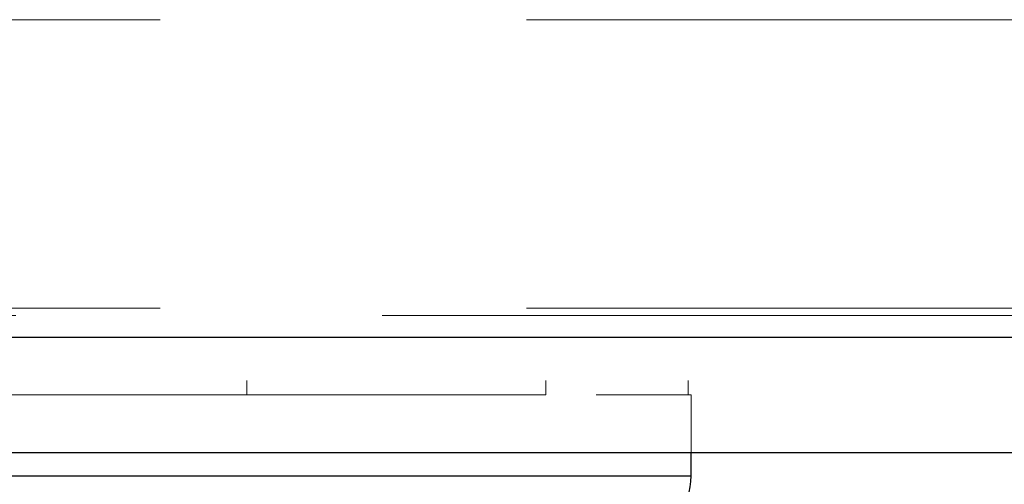
# Model space of a CAD drawing. Units: millimetres. Extents: x 265 to 481, y -1 to 150.
# Drawn here: x 416 to 416, y 87 to 87 of the extents above; entities that cross this region are included whole.
import ezdxf

# ---------------------------------------------------------------- set-up
doc = ezdxf.new("R2010")
doc.units = ezdxf.units.MM
doc.header["$MEASUREMENT"] = 0
for name, pattern in [('AI-Linetype-106', [0.491881, 0.32792, -0.16396]), ('AI-Linetype-1157', [0.491881, 0.32792, -0.16396]), ('AI-Linetype-124', [0.491881, 0.32792, -0.16396]), ('AI-Linetype-132', [0.491881, 0.32792, -0.16396]), ('AI-Linetype-2282', [0.491881, 0.32792, -0.16396]), ('AI-Linetype-70', [0.491881, 0.32792, -0.16396]), ('AI-Linetype-71', [0.491881, 0.32792, -0.16396]), ('AI-Linetype-72', [0.491881, 0.32792, -0.16396]), ('AI-Linetype-73', [0.491881, 0.32792, -0.16396]), ('AI-Linetype-74', [0.491881, 0.32792, -0.16396]), ('AI-Linetype-772', [0.491881, 0.32792, -0.16396]), ('AI-Linetype-776', [0.491881, 0.32792, -0.16396]), ('AI-Linetype-94', [0.491881, 0.32792, -0.16396])]:
    doc.linetypes.add(name, pattern=pattern)
doc.layers.get('0').update_dxf_attribs({"lineweight": 0})

msp = doc.modelspace()

# ---------------------------------------------------------------- linework, layer by layer
at = {"color": 18, "linetype": 'AI-Linetype-124', "lineweight": 18, "true_color": 0x000000}
msp.add_line((414.43975, 87.43833), (417.99007, 87.43833), dxfattribs=at)
at = {"color": 18, "linetype": 'AI-Linetype-132', "lineweight": 18, "true_color": 0x000000}
msp.add_line((414.43975, 87.30923), (417.99007, 87.30923), dxfattribs=at)
at = {"color": 18, "linetype": 'AI-Linetype-776', "lineweight": 18, "true_color": 0x000000}
msp.add_line((414.3752, 87.306), (424.20863, 87.306), dxfattribs=at)
at = {"color": 18, "lineweight": 25, "true_color": 0x000000}
for p, q in [((414.3752, 87.29632), (424.21327, 87.29632)), ((414.3752, 87.24468), (424.23778, 87.24468)), ((415.98898, 87.23425), (415.98898, 87.24468)), ((415.51151, 87.23425), (415.98898, 87.23425))]:
    msp.add_line(p, q, dxfattribs=at)
at = {"color": 18, "linetype": 'AI-Linetype-772', "lineweight": 18, "true_color": 0x000000}
msp.add_line((414.3752, 87.29632), (424.21327, 87.29632), dxfattribs=at)
at = {"color": 18, "linetype": 'AI-Linetype-70', "lineweight": 18, "true_color": 0x000000}
msp.add_line((415.79024, 87.2705), (415.79024, 87.27695), dxfattribs=at)
at = {"color": 18, "linetype": 'AI-Linetype-72', "lineweight": 18, "true_color": 0x000000}
msp.add_line((415.92399, 87.2705), (415.92399, 87.27695), dxfattribs=at)
at = {"color": 18, "linetype": 'AI-Linetype-73', "lineweight": 18, "true_color": 0x000000}
msp.add_line((415.98766, 87.2705), (415.98766, 87.27695), dxfattribs=at)
at = {"color": 18, "linetype": 'AI-Linetype-94', "lineweight": 18, "true_color": 0x000000}
msp.add_line((415.60883, 87.2705), (415.79024, 87.2705), dxfattribs=at)
at = {"color": 18, "linetype": 'AI-Linetype-71', "lineweight": 18, "true_color": 0x000000}
msp.add_line((415.79024, 87.2705), (415.92399, 87.2705), dxfattribs=at)
at = {"color": 18, "linetype": 'AI-Linetype-106', "lineweight": 18, "true_color": 0x000000}
msp.add_line((415.94658, 87.2705), (415.98766, 87.2705), dxfattribs=at)
at = {"color": 18, "linetype": 'AI-Linetype-74', "lineweight": 18, "true_color": 0x000000}
msp.add_line((415.98766, 87.2705), (415.98898, 87.2705), dxfattribs=at)
at = {"color": 18, "linetype": 'AI-Linetype-1157', "lineweight": 18, "true_color": 0x000000}
msp.add_line((415.98898, 87.24468), (415.98898, 87.2705), dxfattribs=at)
at = {"color": 18, "linetype": 'AI-Linetype-2282', "lineweight": 18, "true_color": 0x000000}
msp.add_line((415.98898, 87.23425), (414.82705, 87.23425), dxfattribs=at)
at = {"color": 18, "lineweight": 25, "true_color": 0x000000}
msp.add_open_spline([(415.96869, 87.20429), (415.98094, 87.20919), (415.98898, 87.22106), (415.98898, 87.23425)], degree=3, dxfattribs=at)

doc.saveas('drawing.dxf')
